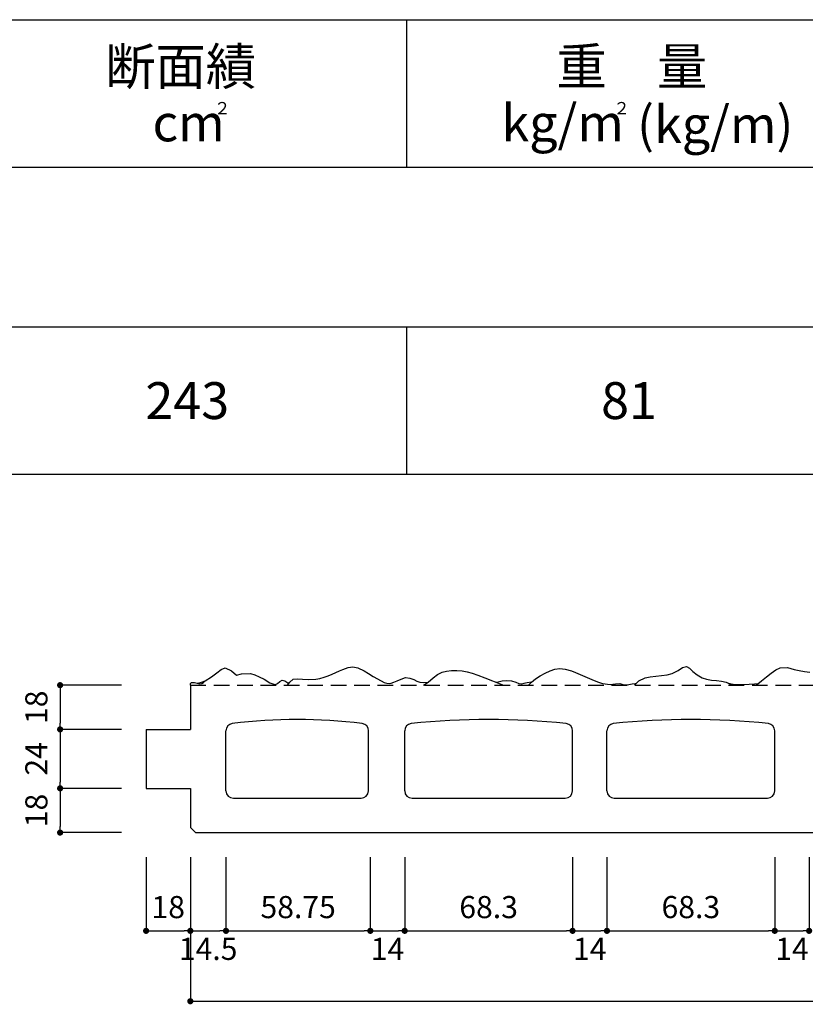
# Model space of a CAD drawing. Units: millimetres. Extents: x 1253 to 8075, y -5394 to 104.
# Drawn here: x 1676 to 1996, y -4160 to -3760 of the extents above; entities that cross this region are included whole.
import ezdxf

# ---------------------------------------------------------------- set-up
doc = ezdxf.new("R2010")
doc.units = ezdxf.units.MM
doc.linetypes.add('DASHED2', pattern=[9.525, 6.35, -3.175])
for name, color, linetype in [('AL', 5, 'Continuous'), ('MOJI', 7, 'Continuous'), ('SUNPO', 7, 'Continuous')]:
    doc.layers.add(name, color=color, linetype=linetype)
doc.styles.add('MS', font='txt')
doc.styles.add('スタイル1', font='txt')
doc.dimstyles.new('nozawa_AL', dxfattribs={"dimtxt": 9, "dimasz": 2.5, "dimexe": 0, "dimexo": 10, "dimgap": 4, "dimtad": 1, "dimdsep": 46, "dimtxsty": 'MS', "dimblk": 'DOT', "dimcen": 0, "dimadec": 0, "dimazin": 0, "dimtfac": 1, "dimtmove": 0, "dimatfit": 3, "dimldrblk": 'DOT', "dimfxl": 0, "dimarcsym": 0})

# ---------------------------------------------------------------- blocks, each defined once
blk = doc.blocks.new('_Dot')
at = {"color": 0, "lineweight": -2}
blk.add_line((-0.5, 0), (-1, 0), dxfattribs=at)
at = {"color": 0, "const_width": 0.5}
blk.add_lwpolyline([(-0.25, 0, 1), (0.25, 0, 1)], format="xyb", close=True, dxfattribs=at)
blk = doc.blocks.new('*D1934')
at = {"layer": 'SUNPO', "color": 0, "lineweight": -2}
for p, q in [((1717.3, -4030.62), (1692.3, -4030.62)), ((1692.3, -4033.12), (1692.3, -4046.12)), ((1717.3, -4048.62), (1692.3, -4048.62))]:
    blk.add_line(p, q, dxfattribs=at)
at = {"layer": 'SUNPO', "color": 0, "lineweight": -2, "xscale": 2.5, "yscale": 2.5, "zscale": 2.5}
for p, rotation in [((1692.3, -4030.62), 90), ((1692.3, -4048.62), 270)]:
    blk.add_blockref('_Dot', p, dxfattribs=dict(at, rotation=rotation))
at = {"layer": 'SUNPO', "color": 0, "insert": (1683.8, -4039.62), "char_height": 9, "attachment_point": 5, "rotation": 90, "style": 'MS'}
blk.add_mtext('18', dxfattribs=at)
blk = doc.blocks.new('*D1935')
at = {"layer": 'SUNPO', "color": 0, "lineweight": -2}
for p, q in [((1717.3, -4048.62), (1692.3, -4048.62)), ((1692.3, -4051.12), (1692.3, -4070.12)), ((1717.3, -4072.62), (1692.3, -4072.62))]:
    blk.add_line(p, q, dxfattribs=at)
at = {"layer": 'SUNPO', "color": 0, "lineweight": -2, "xscale": 2.5, "yscale": 2.5, "zscale": 2.5}
for p, rotation in [((1692.3, -4048.62), 90), ((1692.3, -4072.62), 270)]:
    blk.add_blockref('_Dot', p, dxfattribs=dict(at, rotation=rotation))
at = {"layer": 'SUNPO', "color": 0, "insert": (1683.8, -4060.62), "char_height": 9, "attachment_point": 5, "rotation": 90, "style": 'MS'}
blk.add_mtext('24', dxfattribs=at)
blk = doc.blocks.new('*D1936')
at = {"layer": 'SUNPO', "color": 0, "lineweight": -2}
for p, q in [((1717.3, -4072.62), (1692.3, -4072.62)), ((1692.3, -4075.12), (1692.3, -4088.12)), ((1717.3, -4090.62), (1692.3, -4090.62))]:
    blk.add_line(p, q, dxfattribs=at)
at = {"layer": 'SUNPO', "color": 0, "lineweight": -2, "xscale": 2.5, "yscale": 2.5, "zscale": 2.5}
for p, rotation in [((1692.3, -4072.62), 90), ((1692.3, -4090.62), 270)]:
    blk.add_blockref('_Dot', p, dxfattribs=dict(at, rotation=rotation))
at = {"layer": 'SUNPO', "color": 0, "insert": (1683.8, -4081.62), "char_height": 9, "attachment_point": 5, "rotation": 90, "style": 'MS'}
blk.add_mtext('18', dxfattribs=at)
blk = doc.blocks.new('*D1945')
at = {"layer": 'SUNPO', "color": 0, "lineweight": -2}
for p, q in [((1727.3, -4100.6), (1727.3, -4130.6)), ((1745.3, -4100.6), (1745.3, -4130.6)), ((1729.8, -4130.6), (1742.8, -4130.6))]:
    blk.add_line(p, q, dxfattribs=at)
at = {"layer": 'SUNPO', "color": 0, "lineweight": -2, "xscale": 2.5, "yscale": 2.5, "zscale": 2.5, "rotation": 180}
blk.add_blockref('_Dot', (1727.3, -4130.6), dxfattribs=at)
at = {"layer": 'SUNPO', "color": 0, "lineweight": -2, "xscale": 2.5, "yscale": 2.5, "zscale": 2.5}
blk.add_blockref('_Dot', (1745.3, -4130.6), dxfattribs=at)
at = {"layer": 'SUNPO', "color": 0, "insert": (1736.3, -4122.1), "char_height": 9, "attachment_point": 5, "style": 'MS'}
blk.add_mtext('18', dxfattribs=at)
blk = doc.blocks.new('*D1948')
at = {"layer": 'SUNPO', "color": 0, "lineweight": -2}
for p, q in [((1745.3, -4100.6), (1745.3, -4159.25)), ((2335.3, -4100.6), (2335.3, -4159.25)), ((1747.8, -4159.25), (2332.8, -4159.25))]:
    blk.add_line(p, q, dxfattribs=at)
at = {"layer": 'SUNPO', "color": 0, "lineweight": -2, "xscale": 2.5, "yscale": 2.5, "zscale": 2.5, "rotation": 180}
blk.add_blockref('_Dot', (1745.3, -4159.25), dxfattribs=at)
at = {"layer": 'SUNPO', "color": 0, "lineweight": -2, "xscale": 2.5, "yscale": 2.5, "zscale": 2.5}
blk.add_blockref('_Dot', (2335.3, -4159.25), dxfattribs=at)
at = {"layer": 'SUNPO', "color": 0, "insert": (2040.3, -4150.75), "char_height": 9, "attachment_point": 5, "style": 'MS'}
blk.add_mtext('590', dxfattribs=at)
blk = doc.blocks.new('*D1949')
at = {"layer": 'SUNPO', "color": 0, "lineweight": -2}
for p, q in [((1745.3, -4100.6), (1745.3, -4130.6)), ((1759.8, -4100.62), (1759.8, -4130.6)), ((1747.8, -4130.6), (1757.3, -4130.6))]:
    blk.add_line(p, q, dxfattribs=at)
at = {"layer": 'SUNPO', "color": 0, "lineweight": -2, "xscale": 2.5, "yscale": 2.5, "zscale": 2.5, "rotation": 180}
blk.add_blockref('_Dot', (1745.3, -4130.6), dxfattribs=at)
at = {"layer": 'SUNPO', "color": 0, "lineweight": -2, "xscale": 2.5, "yscale": 2.5, "zscale": 2.5}
blk.add_blockref('_Dot', (1759.8, -4130.6), dxfattribs=at)
at = {"layer": 'SUNPO', "color": 0, "insert": (1752.55, -4139.1), "char_height": 9, "attachment_point": 5, "style": 'MS'}
blk.add_mtext('14.5', dxfattribs=at)
blk = doc.blocks.new('*D1969')
at = {"layer": 'SUNPO', "color": 0, "lineweight": -2}
for p, q in [((1914.85, -4100.62), (1914.85, -4130.6)), ((1983.15, -4100.62), (1983.15, -4130.6)), ((1917.35, -4130.6), (1980.65, -4130.6))]:
    blk.add_line(p, q, dxfattribs=at)
at = {"layer": 'SUNPO', "color": 0, "lineweight": -2, "xscale": 2.5, "yscale": 2.5, "zscale": 2.5, "rotation": 180}
blk.add_blockref('_Dot', (1914.85, -4130.6), dxfattribs=at)
at = {"layer": 'SUNPO', "color": 0, "lineweight": -2, "xscale": 2.5, "yscale": 2.5, "zscale": 2.5}
blk.add_blockref('_Dot', (1983.15, -4130.6), dxfattribs=at)
at = {"layer": 'SUNPO', "color": 0, "insert": (1949, -4122.1), "char_height": 9, "attachment_point": 5, "style": 'MS'}
blk.add_mtext('68.3', dxfattribs=at)
blk = doc.blocks.new('*D1970')
at = {"layer": 'SUNPO', "color": 0, "lineweight": -2}
for p, q in [((1983.15, -4100.62), (1983.15, -4130.6)), ((1997.15, -4100.6), (1997.15, -4130.6)), ((1985.65, -4130.6), (1994.65, -4130.6))]:
    blk.add_line(p, q, dxfattribs=at)
at = {"layer": 'SUNPO', "color": 0, "lineweight": -2, "xscale": 2.5, "yscale": 2.5, "zscale": 2.5, "rotation": 180}
blk.add_blockref('_Dot', (1983.15, -4130.6), dxfattribs=at)
at = {"layer": 'SUNPO', "color": 0, "lineweight": -2, "xscale": 2.5, "yscale": 2.5, "zscale": 2.5}
blk.add_blockref('_Dot', (1997.15, -4130.6), dxfattribs=at)
at = {"layer": 'SUNPO', "color": 0, "insert": (1990.15, -4139.1), "char_height": 9, "attachment_point": 5, "style": 'MS'}
blk.add_mtext('14', dxfattribs=at)
blk = doc.blocks.new('*D1971')
at = {"layer": 'SUNPO', "color": 0, "lineweight": -2}
for p, q in [((1832.55, -4100.62), (1832.55, -4130.6)), ((1900.85, -4100.62), (1900.85, -4130.6)), ((1835.05, -4130.6), (1898.35, -4130.6))]:
    blk.add_line(p, q, dxfattribs=at)
at = {"layer": 'SUNPO', "color": 0, "lineweight": -2, "xscale": 2.5, "yscale": 2.5, "zscale": 2.5, "rotation": 180}
blk.add_blockref('_Dot', (1832.55, -4130.6), dxfattribs=at)
at = {"layer": 'SUNPO', "color": 0, "lineweight": -2, "xscale": 2.5, "yscale": 2.5, "zscale": 2.5}
blk.add_blockref('_Dot', (1900.85, -4130.6), dxfattribs=at)
at = {"layer": 'SUNPO', "color": 0, "insert": (1866.7, -4122.1), "char_height": 9, "attachment_point": 5, "style": 'MS'}
blk.add_mtext('68.3', dxfattribs=at)
blk = doc.blocks.new('*D1972')
at = {"layer": 'SUNPO', "color": 0, "lineweight": -2}
for p, q in [((1900.85, -4100.62), (1900.85, -4130.6)), ((1914.85, -4100.6), (1914.85, -4130.6)), ((1903.35, -4130.6), (1912.35, -4130.6))]:
    blk.add_line(p, q, dxfattribs=at)
at = {"layer": 'SUNPO', "color": 0, "lineweight": -2, "xscale": 2.5, "yscale": 2.5, "zscale": 2.5, "rotation": 180}
blk.add_blockref('_Dot', (1900.85, -4130.6), dxfattribs=at)
at = {"layer": 'SUNPO', "color": 0, "lineweight": -2, "xscale": 2.5, "yscale": 2.5, "zscale": 2.5}
blk.add_blockref('_Dot', (1914.85, -4130.6), dxfattribs=at)
at = {"layer": 'SUNPO', "color": 0, "insert": (1907.85, -4139.1), "char_height": 9, "attachment_point": 5, "style": 'MS'}
blk.add_mtext('14', dxfattribs=at)
blk = doc.blocks.new('*D1973')
at = {"layer": 'SUNPO', "color": 0, "lineweight": -2}
for p, q in [((1759.8, -4100.62), (1759.8, -4130.6)), ((1818.55, -4100.62), (1818.55, -4130.6)), ((1762.3, -4130.6), (1816.05, -4130.6))]:
    blk.add_line(p, q, dxfattribs=at)
at = {"layer": 'SUNPO', "color": 0, "lineweight": -2, "xscale": 2.5, "yscale": 2.5, "zscale": 2.5, "rotation": 180}
blk.add_blockref('_Dot', (1759.8, -4130.6), dxfattribs=at)
at = {"layer": 'SUNPO', "color": 0, "lineweight": -2, "xscale": 2.5, "yscale": 2.5, "zscale": 2.5}
blk.add_blockref('_Dot', (1818.55, -4130.6), dxfattribs=at)
at = {"layer": 'SUNPO', "color": 0, "insert": (1789.18, -4122.1), "char_height": 9, "attachment_point": 5, "style": 'MS'}
blk.add_mtext('58.75', dxfattribs=at)
blk = doc.blocks.new('*D1974')
at = {"layer": 'SUNPO', "color": 0, "lineweight": -2}
for p, q in [((1818.55, -4100.62), (1818.55, -4130.6)), ((1832.55, -4100.6), (1832.55, -4130.6)), ((1821.05, -4130.6), (1830.05, -4130.6))]:
    blk.add_line(p, q, dxfattribs=at)
at = {"layer": 'SUNPO', "color": 0, "lineweight": -2, "xscale": 2.5, "yscale": 2.5, "zscale": 2.5, "rotation": 180}
blk.add_blockref('_Dot', (1818.55, -4130.6), dxfattribs=at)
at = {"layer": 'SUNPO', "color": 0, "lineweight": -2, "xscale": 2.5, "yscale": 2.5, "zscale": 2.5}
blk.add_blockref('_Dot', (1832.55, -4130.6), dxfattribs=at)
at = {"layer": 'SUNPO', "color": 0, "insert": (1825.55, -4139.1), "char_height": 9, "attachment_point": 5, "style": 'MS'}
blk.add_mtext('14', dxfattribs=at)

msp = doc.modelspace()

# ---------------------------------------------------------------- linework, layer by layer
at = {"layer": 'AL', "color": 5}
for p, q in [((1753.975, -4027.291), (1756.125, -4025.641)), ((1756.125, -4025.641), (1757.905, -4024.281)), ((1757.905, -4024.281), (1759.425, -4023.611)), ((1759.425, -4023.611), (1761.985, -4024.811)), ((1761.985, -4024.811), (1764.055, -4026.501)), ((1764.055, -4026.501), (1766.065, -4026.021)), ((1766.065, -4026.021), (1769.825, -4025.921)), ((1769.825, -4025.921), (1771.495, -4026.471)), ((1771.495, -4026.471), (1773.375, -4027.261)), ((1799.725, -4027.401), (1801.375, -4026.791)), ((1801.375, -4026.791), (1802.985, -4026.111)), ((1802.985, -4026.111), (1804.535, -4025.421)), ((1804.535, -4025.421), (1806.005, -4024.761)), ((1806.005, -4024.761), (1807.375, -4024.191)), ((1807.375, -4024.191), (1809.485, -4023.471)), ((1809.485, -4023.471), (1811.425, -4023.231)), ((1811.425, -4023.231), (1813.505, -4023.611)), ((1813.505, -4023.611), (1816.045, -4024.771)), ((1816.045, -4024.771), (1817.795, -4025.811)), ((1817.795, -4025.811), (1819.735, -4027.061)), ((1844.195, -4027.661), (1845.935, -4026.311)), ((1845.935, -4026.311), (1847.815, -4025.341)), ((1847.815, -4025.341), (1849.595, -4024.881)), ((1849.595, -4024.881), (1851.625, -4024.641)), ((1851.625, -4024.641), (1853.775, -4024.601)), ((1853.775, -4024.601), (1855.905, -4024.771)), ((1855.905, -4024.771), (1857.935, -4025.131)), ((1857.935, -4025.131), (1860.025, -4025.711)), ((1860.025, -4025.711), (1862.355, -4026.551)), ((1862.355, -4026.551), (1865.155, -4027.651)), ((1887.705, -4026.841), (1889.715, -4025.701)), ((1889.715, -4025.701), (1891.725, -4024.771)), ((1891.725, -4024.771), (1893.645, -4024.131)), ((1893.645, -4024.131), (1895.615, -4023.871)), ((1895.615, -4023.871), (1897.795, -4024.051)), ((1897.795, -4024.051), (1900.395, -4024.771)), ((1900.395, -4024.771), (1902.105, -4025.431)), ((1902.105, -4025.431), (1903.955, -4026.221)), ((1903.955, -4026.221), (1905.875, -4027.081)), ((1934.755, -4026.921), (1937.125, -4026.681)), ((1937.125, -4026.681), (1939.395, -4026.391)), ((1939.395, -4026.391), (1941.405, -4025.921)), ((1941.405, -4025.921), (1943.885, -4024.641)), ((1943.885, -4024.641), (1945.635, -4023.381)), ((1945.635, -4023.381), (1947.185, -4023.031)), ((1947.185, -4023.031), (1948.455, -4023.751)), ((1948.455, -4023.751), (1949.875, -4025.031)), ((1949.875, -4025.031), (1951.545, -4026.461)), ((1951.545, -4026.461), (1953.545, -4027.651)), ((1979.785, -4027.221), (1981.725, -4025.711)), ((1981.725, -4025.711), (1983.595, -4024.451)), ((1983.595, -4024.451), (1985.315, -4023.611)), ((1985.315, -4023.611), (1988.285, -4023.411)), ((1988.285, -4023.411), (1991.095, -4024.191)), ((1991.095, -4024.191), (1993.125, -4024.661)), ((1993.125, -4024.661), (1995.275, -4025.021)), ((1995.275, -4025.021), (1997.445, -4025.341)), ((1745.305, -4030.621), (1745.415, -4029.921)), ((1745.305, -4030.621), (1745.305, -4048.621)), ((1745.415, -4029.921), (1745.825, -4029.511)), ((1745.825, -4029.511), (1746.935, -4029.581)), ((1746.935, -4029.581), (1748.125, -4029.871)), ((1748.125, -4029.871), (1749.125, -4030.071)), ((1748.195, -4029.871), (1749.815, -4029.401)), ((1749.125, -4030.071), (1749.935, -4029.991)), ((1749.815, -4029.401), (1751.345, -4028.811)), ((1749.935, -4029.991), (1750.595, -4029.571)), ((1750.595, -4029.571), (1751.165, -4028.941)), ((1751.345, -4028.811), (1753.975, -4027.291)), ((1773.375, -4027.261), (1775.375, -4028.191)), ((1775.375, -4028.191), (1777.615, -4029.741)), ((1777.615, -4029.741), (1778.425, -4030.011)), ((1778.425, -4030.011), (1779.215, -4030.241)), ((1779.215, -4030.241), (1779.985, -4030.321)), ((1779.985, -4030.321), (1780.795, -4029.991)), ((1780.795, -4029.991), (1781.705, -4029.161)), ((1781.705, -4029.161), (1782.725, -4028.541)), ((1782.725, -4028.541), (1783.825, -4028.811)), ((1783.825, -4028.811), (1785.365, -4029.981)), ((1784.805, -4030.621), (1785.845, -4029.421)), ((1785.845, -4029.421), (1787.155, -4028.231)), ((1787.155, -4028.231), (1788.795, -4028.011)), ((1788.795, -4028.011), (1790.985, -4028.171)), ((1790.985, -4028.171), (1793.575, -4028.361)), ((1793.575, -4028.361), (1796.405, -4028.231)), ((1796.405, -4028.231), (1798.065, -4027.901)), ((1798.065, -4027.901), (1799.725, -4027.401)), ((1819.735, -4027.061), (1823.025, -4028.901)), ((1823.025, -4028.901), (1824.245, -4029.481)), ((1824.245, -4029.481), (1825.315, -4029.871)), ((1825.315, -4029.871), (1826.165, -4029.931)), ((1826.165, -4029.931), (1827.015, -4029.751)), ((1827.015, -4029.751), (1828.085, -4029.441)), ((1828.085, -4029.441), (1829.435, -4028.911)), ((1829.435, -4028.911), (1831.045, -4028.121)), ((1831.045, -4028.121), (1832.815, -4027.571)), ((1832.815, -4027.571), (1834.605, -4027.721)), ((1834.605, -4027.721), (1836.205, -4028.301)), ((1836.205, -4028.301), (1837.485, -4028.941)), ((1837.485, -4028.941), (1838.745, -4029.391)), ((1838.745, -4029.391), (1840.285, -4029.501)), ((1840.235, -4030.621), (1841.025, -4030.121)), ((1840.285, -4029.501), (1842.015, -4029.411)), ((1841.025, -4030.121), (1842.045, -4029.391)), ((1842.045, -4029.391), (1844.195, -4027.661)), ((1865.155, -4027.651), (1872.105, -4030.421)), ((1870.575, -4029.411), (1869.885, -4029.541)), ((1872.145, -4029.031), (1870.575, -4029.411)), ((1872.105, -4030.421), (1872.785, -4030.621)), ((1874.105, -4028.841), (1872.145, -4029.031)), ((1876.135, -4029.031), (1874.105, -4028.841)), ((1877.865, -4029.591), (1876.135, -4029.031)), ((1879.155, -4030.121), (1877.865, -4029.591)), ((1880.035, -4030.201), (1879.155, -4030.121)), ((1880.975, -4029.991), (1880.035, -4030.201)), ((1882.375, -4029.731), (1880.975, -4029.991)), ((1884.105, -4029.471), (1882.375, -4029.731)), ((1882.965, -4030.621), (1884.215, -4029.391)), ((1884.215, -4029.391), (1885.835, -4028.101)), ((1885.835, -4028.101), (1887.705, -4026.841)), ((1905.875, -4027.081), (1907.805, -4027.951)), ((1907.805, -4027.951), (1909.695, -4028.761)), ((1909.695, -4028.761), (1911.475, -4029.461)), ((1911.475, -4029.461), (1913.105, -4029.971)), ((1913.105, -4029.971), (1916.105, -4030.341)), ((1916.105, -4030.341), (1918.285, -4030.101)), ((1918.285, -4030.101), (1920.035, -4029.971)), ((1920.035, -4029.971), (1922.055, -4030.621)), ((1920.475, -4030.111), (1921.305, -4030.361)), ((1921.305, -4030.361), (1922.355, -4030.481)), ((1922.355, -4030.481), (1923.725, -4030.341)), ((1923.725, -4030.341), (1925.135, -4030.121)), ((1925.135, -4030.121), (1926.295, -4029.981)), ((1926.095, -4030.621), (1927.885, -4028.901)), ((1926.295, -4029.981), (1926.795, -4029.951)), ((1927.885, -4028.901), (1930.435, -4027.651)), ((1930.435, -4027.651), (1932.465, -4027.201)), ((1932.465, -4027.201), (1934.755, -4026.921)), ((1953.545, -4027.651), (1955.395, -4028.231)), ((1955.395, -4028.231), (1957.405, -4028.561)), ((1957.405, -4028.561), (1959.475, -4028.761)), ((1959.475, -4028.761), (1961.495, -4028.991)), ((1961.495, -4028.991), (1963.365, -4029.391)), ((1963.365, -4029.391), (1965.835, -4030.621)), ((1963.895, -4029.661), (1965.275, -4030.061)), ((1965.275, -4030.061), (1967.185, -4030.361)), ((1967.185, -4030.361), (1969.925, -4030.371)), ((1969.925, -4030.371), (1972.745, -4030.241)), ((1972.745, -4030.241), (1974.855, -4030.091)), ((1974.855, -4030.091), (1976.325, -4029.961)), ((1975.395, -4030.621), (1976.235, -4030.031)), ((1976.235, -4030.031), (1977.805, -4028.811)), ((1977.805, -4028.811), (1979.785, -4027.221)), ((1727.305, -4048.621), (1727.305, -4072.621)), ((1727.305, -4048.621), (1745.305, -4048.621)), ((1759.805, -4073.621), (1759.805, -4049.191)), ((1817.805, -4073.621), (1817.805, -4049.191)), ((1832.555, -4073.621), (1832.555, -4049.191)), ((1900.855, -4073.621), (1900.855, -4049.191)), ((1914.855, -4073.621), (1914.855, -4049.191)), ((1983.155, -4073.621), (1983.155, -4049.191)), ((1727.305, -4072.621), (1745.305, -4072.621)), ((1745.305, -4072.621), (1745.305, -4088.501)), ((1762.805, -4076.621), (1814.805, -4076.621)), ((1835.555, -4076.621), (1897.855, -4076.621)), ((1917.855, -4076.621), (1980.155, -4076.621)), ((1747.425, -4090.621), (1745.305, -4088.501)), ((1747.425, -4090.621), (2333.185, -4090.621))]:
    msp.add_line(p, q, dxfattribs=at)
at = {"layer": 'AL', "color": 5, "linetype": 'DASHED2'}
msp.add_line((1745.305, -4030.621), (2335.305, -4030.621), dxfattribs=at)
at = {"layer": 'AL', "color": 5}
for centre, radius, start, end in [((1762.805, -4049.191), 3, 98.35291, 180), ((1788.805, -4263.561), 218.944, 83.06505, 96.93494), ((1814.805, -4049.191), 3, 0, 81.64706), ((1835.555, -4049.191), 3, 98.35291, 180), ((1866.705, -4356.841), 312.217, 84.19365, 95.80634), ((1897.855, -4049.191), 3, 0, 81.64706), ((1917.855, -4049.191), 3, 98.35291, 180), ((1949.005, -4356.841), 312.217, 84.19365, 95.80634), ((1980.155, -4049.191), 3, 0, 81.64706), ((1762.805, -4073.621), 3, 180, 270), ((1814.805, -4073.621), 3, 270, 0), ((1835.555, -4073.621), 3, 180, 270), ((1897.855, -4073.621), 3, 270, 0), ((1917.855, -4073.621), 3, 180, 270), ((1980.155, -4073.621), 3, 270, 0)]:
    msp.add_arc(centre, radius, start, end, dxfattribs=at)
at = {"layer": 'MOJI'}
for p, q in [((1293.383, -3759.816), (2434.611, -3759.816)), ((1833.383, -3819.816), (1833.383, -3759.816)), ((1293.383, -3819.816), (2434.611, -3819.816)), ((1293.383, -3884.816), (2434.611, -3884.816)), ((1833.383, -3944.816), (1833.383, -3884.816)), ((1293.383, -3944.816), (2434.611, -3944.816))]:
    msp.add_line(p, q, dxfattribs=at)

# ---------------------------------------------------------------- texts
for s, p in [('断面績', (1710.656, -3786.316)), ('重\u3000量', (1894.32, -3786.316)), ('kg/m', (1871.914, -3809.316)), ('(kg/m)', (1927.119, -3809.934)), ('cm', (1729.917, -3809.316)), ('243', (1727.019, -3922.316)), ('81', (1912.474, -3922.316))]:
    msp.add_text(s, height=15, dxfattribs=at).set_placement(p)
at = {"layer": 'MOJI', "style": 'スタイル1'}
for p in [(1754.917, -3798.316), (1917.414, -3798.316)]:
    msp.add_text('２', height=5, dxfattribs=at).set_placement(p)

# ---------------------------------------------------------------- dimensions: what is measured, and where the dimension line sits
at = {"layer": 'SUNPO'}
for base, p1, p2, picture, middle in [((1692.305, -4048.621), (1727.305, -4030.621), (1727.305, -4048.621), '*D1934', (1683.805, -4039.621)), ((1692.305, -4072.621), (1727.305, -4048.621), (1727.305, -4072.621), '*D1935', (1683.805, -4060.621)), ((1692.305, -4090.621), (1727.305, -4072.621), (1727.305, -4090.621), '*D1936', (1683.805, -4081.621))]:
    dim = msp.add_linear_dim(base=base, p1=p1, p2=p2, angle=90, dimstyle='nozawa_AL', dxfattribs=at)
    dim.commit()
    dim.dimension.update_dxf_attribs({"geometry": picture, "text_midpoint": middle})
for base, p1, p2, picture, middle in [((1745.305, -4130.601), (1727.305, -4090.601), (1745.305, -4090.601), '*D1945', (1736.305, -4122.101)), ((2335.305, -4159.246), (1745.305, -4090.601), (2335.305, -4090.601), '*D1948', (2040.305, -4150.746)), ((1818.555, -4130.601), (1759.805, -4090.621), (1818.555, -4090.621), '*D1973', (1789.18, -4122.101)), ((1900.855, -4130.601), (1832.555, -4090.621), (1900.855, -4090.621), '*D1971', (1866.705, -4122.101)), ((1983.155, -4130.601), (1914.855, -4090.621), (1983.155, -4090.621), '*D1969', (1949.005, -4122.101))]:
    dim = msp.add_linear_dim(base=base, p1=p1, p2=p2, dimstyle='nozawa_AL', dxfattribs=at)
    dim.commit()
    dim.dimension.update_dxf_attribs({"geometry": picture, "text_midpoint": middle})
for base, p1, p2, picture, middle in [((1759.805, -4130.601), (1745.305, -4090.601), (1759.805, -4090.621), '*D1949', (1752.555, -4130.601)), ((1832.555, -4130.601), (1818.555, -4090.621), (1832.555, -4090.601), '*D1974', (1825.555, -4130.601)), ((1914.855, -4130.601), (1900.855, -4090.621), (1914.855, -4090.601), '*D1972', (1907.855, -4130.601)), ((1997.155, -4130.601), (1983.155, -4090.621), (1997.155, -4090.601), '*D1970', (1990.155, -4130.601))]:
    dim = msp.add_linear_dim(base=base, p1=p1, p2=p2, dimstyle='nozawa_AL', override={"dimtad": 2}, dxfattribs=at)
    dim.commit()
    dim.dimension.update_dxf_attribs({"geometry": picture, "text_midpoint": middle, "dimtype": 160})

doc.saveas('drawing.dxf')
